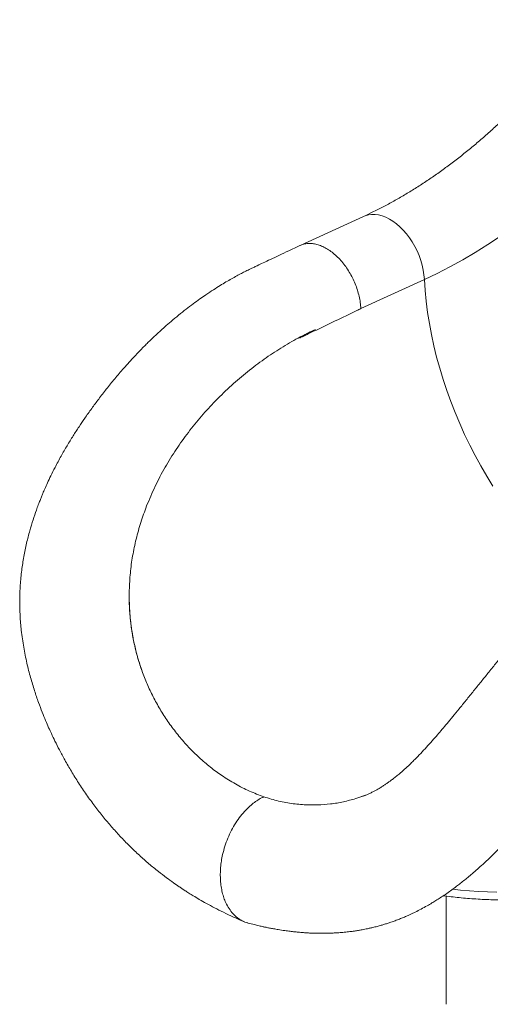
# Model space of a CAD drawing. Units: millimetres. Extents: x -11944 to 22326, y -5684 to 4845.
# Drawn here: x 8382 to 8730, y -4819 to -4090 of the extents above; entities that cross this region are included whole.
import ezdxf

# ---------------------------------------------------------------- set-up
doc = ezdxf.new("R2010")
doc.units = ezdxf.units.MM

msp = doc.modelspace()

# ---------------------------------------------------------------- linework, layer by layer
at = {"color": 7, "linetype": 'Continuous', "lineweight": 15}
for p, q in [((8636.37, -4235.95), (8589.39, -4257.49)), ((8681.37, -4282.7), (8634.38, -4304.23)), ((8527.09, -4372.22), (8526.73, -4372.6)), ((8462.97, -4514.94), (8463.02, -4512.64)), ((8474.3, -4577.32), (8472.9, -4573.62)), ((8472.9, -4573.62), (8472.9, -4573.62)), ((8531.57, -4649.88), (8525.21, -4645.29)), ((8637.71, -4664.43), (8630.6, -4666.9)), ((8595.16, -4671.63), (8602.23, -4671.64)), ((8697.51, -4739.08), (8697.51, -4819.19))]:
    msp.add_line(p, q, dxfattribs=at)
at = {"color": 7, "linetype": 'Continuous', "lineweight": 15, "flags": 128}
msp.add_lwpolyline([(8864.77, -4123.96), (8857.19, -4134.2), (8849.46, -4144.22), (8841.58, -4154), (8833.55, -4163.54), (8825.38, -4172.84), (8817.09, -4181.87), (8808.67, -4190.65), (8800.13, -4199.16), (8791.48, -4207.39), (8782.72, -4215.34), (8773.87, -4223.01), (8764.92, -4230.38), (8755.89, -4237.45), (8746.77, -4244.22), (8737.59, -4250.68), (8728.34, -4256.83), (8719.03, -4262.65), (8709.68, -4268.16), (8700.27, -4273.34), (8690.83, -4278.19), (8681.37, -4282.7)], dxfattribs=at)
at = {"color": 8, "linetype": 'Continuous', "lineweight": 15, "flags": 128}
for points in [[(8636.37, -4235.95), (8637.58, -4235.46), (8639.89, -4234.81), (8642.32, -4234.49), (8644.85, -4234.51), (8647.46, -4234.87), (8650.11, -4235.56), (8652.79, -4236.58), (8655.47, -4237.92), (8658.13, -4239.57), (8660.74, -4241.51), (8663.28, -4243.72), (8665.74, -4246.19), (8668.08, -4248.89), (8670.28, -4251.8), (8672.33, -4254.89), (8674.21, -4258.14), (8675.9, -4261.52), (8677.39, -4264.99), (8678.66, -4268.53), (8679.7, -4272.1), (8680.5, -4275.68), (8681.06, -4279.22), (8681.37, -4282.7)], [(8681.37, -4282.7), (8681.91, -4290.73), (8682.71, -4298.83), (8683.76, -4307), (8685.06, -4315.22), (8686.6, -4323.49), (8688.39, -4331.77), (8690.43, -4340.07), (8692.7, -4348.36), (8695.2, -4356.64), (8697.93, -4364.89), (8700.89, -4373.1), (8704.07, -4381.24), (8707.47, -4389.32), (8711.08, -4397.31), (8714.89, -4405.21), (8718.89, -4412.99), (8723.09, -4420.65), (8727.47, -4428.17), (8732.03, -4435.55)], [(8702.24, -4734.02), (8708.11, -4734.61), (8714.71, -4735.17), (8721.38, -4735.6), (8728.1, -4735.92), (8734.87, -4736.11)]]:
    msp.add_lwpolyline(points, dxfattribs=at)
at = {"color": 7, "linetype": 'Continuous', "lineweight": 15}
for points, knots in [([(8803.76, -4090.36), (8802.62, -4091.93), (8799.28, -4096.51), (8793.66, -4103.96), (8786.84, -4112.63), (8779.92, -4121.1), (8772.89, -4129.36), (8765.77, -4137.4), (8758.54, -4145.22), (8751.23, -4152.81), (8743.84, -4160.17), (8736.37, -4167.3), (8728.83, -4174.18), (8721.22, -4180.82), (8713.56, -4187.21), (8705.84, -4193.34), (8698.07, -4199.22), (8690.26, -4204.84), (8682.41, -4210.2), (8674.53, -4215.29), (8666.63, -4220.11), (8658.71, -4224.67), (8650.78, -4228.94), (8643.33, -4232.71), (8638.53, -4234.95), (8636.37, -4235.95)], [0, 0, 0, 0, 0.023323, 0.068161, 0.112984, 0.157793, 0.202588, 0.24737, 0.292139, 0.336896, 0.381642, 0.426378, 0.471106, 0.515828, 0.560546, 0.605263, 0.649982, 0.694706, 0.73944, 0.784189, 0.828958, 0.873754, 0.918584, 0.963455, 1, 1, 1, 1]), ([(8634.38, -4304.23), (8634.26, -4302.73), (8634.02, -4299.74), (8633.13, -4295.11), (8631.87, -4290.47), (8630.21, -4285.88), (8628.2, -4281.41), (8625.85, -4277.13), (8623.21, -4273.1), (8620.31, -4269.38), (8617.19, -4266.02), (8613.91, -4263.08), (8610.52, -4260.6), (8607.05, -4258.61), (8603.58, -4257.16), (8600.13, -4256.25), (8596.78, -4255.9), (8593.57, -4256.14), (8591.06, -4256.71), (8589.72, -4257.39), (8589.3, -4257.61)], [0, 0, 0, 0, 0.057285, 0.11457, 0.171856, 0.229141, 0.286426, 0.343711, 0.400996, 0.458282, 0.515567, 0.572852, 0.630137, 0.687423, 0.744708, 0.801993, 0.859278, 0.916563, 0.973849, 1, 1, 1, 1]), ([(8589.27, -4257.54), (8586.53, -4258.83), (8581.36, -4261.26), (8574.09, -4264.69), (8567.77, -4267.67), (8562.4, -4270.2), (8558.22, -4272.19), (8555.09, -4273.67), (8552.83, -4274.75), (8550.93, -4275.68), (8549.23, -4276.52), (8547.64, -4277.33), (8545.43, -4278.47), (8542.41, -4280.08), (8538.56, -4282.21), (8534.44, -4284.59), (8530, -4287.26), (8525.07, -4290.38), (8520.07, -4293.69), (8515.09, -4297.16), (8510.19, -4300.72), (8504.96, -4304.69), (8499.49, -4309.04), (8494.2, -4313.45), (8489.48, -4317.57), (8485.63, -4321.05), (8482.61, -4323.85), (8480.31, -4326.04), (8478.3, -4327.98), (8476.12, -4330.11), (8473.48, -4332.75), (8470.36, -4335.94), (8466.77, -4339.71), (8462.89, -4343.9), (8457.96, -4349.42), (8452.32, -4356.02), (8446.15, -4363.62), (8440.49, -4370.96), (8435.16, -4378.17), (8430.32, -4385.03), (8425.75, -4391.8), (8421.4, -4398.53), (8416.96, -4405.79), (8412.46, -4413.57), (8408.46, -4421.02), (8405.14, -4427.64), (8402.64, -4432.93), (8400.68, -4437.31), (8399.21, -4440.73), (8398.04, -4443.57), (8396.92, -4446.36), (8395.65, -4449.63), (8393.89, -4454.42), (8391.71, -4460.82), (8389.27, -4468.94), (8386.94, -4478.03), (8384.93, -4487.77), (8383.35, -4498.15), (8382.29, -4509.03), (8381.87, -4520.31), (8382.14, -4531.5), (8383.11, -4543.02), (8384.78, -4554.71), (8387.14, -4566.39), (8389.87, -4577.12), (8392.78, -4586.8), (8395.7, -4595.35), (8398.47, -4602.69), (8401, -4608.91), (8403.26, -4614.17), (8405.56, -4619.22), (8408.17, -4624.71), (8411.46, -4631.23), (8415.49, -4638.72), (8420.2, -4646.86), (8425.56, -4655.48), (8431.36, -4664.1), (8437.46, -4672.49), (8443.63, -4680.38), (8449.83, -4687.76), (8456.36, -4695), (8463.22, -4702.06), (8470.39, -4708.88), (8477.46, -4715.12), (8484.16, -4720.62), (8490.24, -4725.28), (8495.41, -4729.03), (8499.3, -4731.72), (8502.16, -4733.64), (8504.5, -4735.17), (8507.26, -4736.94), (8510.76, -4739.11), (8515.09, -4741.7), (8520.3, -4744.67), (8526.24, -4747.87), (8532.92, -4751.24), (8540.3, -4754.73), (8545.5, -4756.96), (8548.21, -4758.12)], [0, 0, 0, 0, 0.016189, 0.030471, 0.042852, 0.053331, 0.061903, 0.067285, 0.071488, 0.074935, 0.078163, 0.081172, 0.083964, 0.090647, 0.098258, 0.105844, 0.11423, 0.123738, 0.134447, 0.143408, 0.153097, 0.163531, 0.174738, 0.186179, 0.195903, 0.203962, 0.210321, 0.214945, 0.218612, 0.22324, 0.228957, 0.235785, 0.243726, 0.252716, 0.26176, 0.277223, 0.29184, 0.305592, 0.318466, 0.331602, 0.342661, 0.354381, 0.366773, 0.379847, 0.393541, 0.4035, 0.411951, 0.418854, 0.424184, 0.428015, 0.432082, 0.437114, 0.443114, 0.454008, 0.466145, 0.479541, 0.494227, 0.508739, 0.524415, 0.540864, 0.556766, 0.571961, 0.589958, 0.606828, 0.622539, 0.637039, 0.649972, 0.661168, 0.670666, 0.678856, 0.685818, 0.694543, 0.705014, 0.71722, 0.73115, 0.745691, 0.761279, 0.776527, 0.791332, 0.805705, 0.819638, 0.835477, 0.850727, 0.865424, 0.879563, 0.891604, 0.901838, 0.910229, 0.914309, 0.91849, 0.923511, 0.929496, 0.93797, 0.947915, 0.959168, 0.971595, 0.985202, 1, 1, 1, 1]), ([(8600.72, -4319.66), (8599.04, -4320.45), (8595.68, -4322.03), (8591.78, -4324.24), (8589.53, -4325.41), (8588.96, -4325.87), (8588.94, -4325.9), (8588.94, -4325.9), (8588.94, -4325.91), (8588.94, -4325.91), (8588.94, -4325.91), (8588.95, -4325.92), (8588.96, -4325.92), (8589.01, -4325.91), (8589.23, -4325.84), (8590.09, -4325.46), (8593.53, -4323.83), (8607.45, -4317.18), (8621.72, -4310.33), (8633.37, -4304.72), (8634.38, -4304.23)], [0, 0, 0, 0, 0.087936, 0.176016, 0.205598, 0.206526, 0.206603, 0.206705, 0.206742, 0.20678, 0.206814, 0.206869, 0.20701, 0.207553, 0.209705, 0.218287, 0.252589, 0.389773, 0.946997, 1, 1, 1, 1]), ([(8600.72, -4319.66), (8596.45, -4321.71), (8587.92, -4325.82), (8575.24, -4333.24), (8562.74, -4341.53), (8550.49, -4350.8), (8538.52, -4360.92), (8530.91, -4368.45), (8527.09, -4372.22)], [0, 0, 0, 0, 0.166783, 0.333264, 0.500057, 0.666037, 0.832772, 1, 1, 1, 1]), ([(8526.73, -4372.6), (8523.25, -4376.29), (8516.31, -4383.68), (8506.64, -4395.67), (8497.61, -4408.29), (8489.4, -4421.63), (8481.97, -4435.6), (8477.9, -4445.41), (8475.86, -4450.32)], [0, 0, 0, 0, 0.167488, 0.334214, 0.499868, 0.666056, 0.83282, 1, 1, 1, 1]), ([(8949.76, -4380.95), (8946.25, -4382.64), (8939.48, -4385.9), (8929.66, -4390.64), (8920.56, -4395.07), (8912.15, -4399.1), (8904.49, -4403.02), (8897.34, -4407), (8890.74, -4410.92), (8884.75, -4414.7), (8879.67, -4418.07), (8875.47, -4420.96), (8872.14, -4423.33), (8869.35, -4425.36), (8866.78, -4427.27), (8864.06, -4429.32), (8860.69, -4431.93), (8856.76, -4435.04), (8852.44, -4438.58), (8848.33, -4442.04), (8844.33, -4445.5), (8839.89, -4449.43), (8834.7, -4454.16), (8828.62, -4459.89), (8821.9, -4466.44), (8814.58, -4473.82), (8806.88, -4481.86), (8799.11, -4490.23), (8792.31, -4497.74), (8786.53, -4504.25), (8781.69, -4509.76), (8777, -4515.17), (8772.46, -4520.47), (8768.07, -4525.65), (8763.86, -4530.64), (8760, -4535.28), (8756.75, -4539.2), (8754.18, -4542.31), (8752.23, -4544.68), (8750.52, -4546.77), (8748.73, -4548.95), (8746.56, -4551.62), (8743.34, -4555.58), (8739.1, -4560.8), (8733.88, -4567.28), (8728.54, -4573.9), (8723.13, -4580.62), (8717.74, -4587.31), (8712.32, -4594.01), (8707.16, -4600.35), (8702.48, -4606.06), (8698.31, -4611.1), (8694.55, -4615.57), (8690.88, -4619.87), (8687.02, -4624.31), (8682.91, -4628.9), (8678.61, -4633.54), (8674.92, -4637.33), (8671.96, -4640.26), (8669.83, -4642.31), (8667.86, -4644.14), (8665.89, -4645.92), (8663.71, -4647.83), (8661.3, -4649.86), (8658.87, -4651.8), (8656.65, -4653.5), (8654.63, -4654.98), (8652.64, -4656.36), (8650.67, -4657.66), (8648.79, -4658.84), (8646.95, -4659.93), (8645.04, -4660.99), (8643.45, -4661.82), (8642.01, -4662.53), (8640.85, -4663.08), (8639.76, -4663.57), (8638.64, -4664.06), (8637.4, -4664.57), (8635.95, -4665.13), (8634.35, -4665.71), (8633.37, -4666.02), (8632.89, -4666.18)], [0, 0, 0, 0, 0.029014, 0.056068, 0.081174, 0.104337, 0.125502, 0.144671, 0.163947, 0.18074, 0.19506, 0.206909, 0.216284, 0.223324, 0.230434, 0.238149, 0.246472, 0.259323, 0.271957, 0.283944, 0.295285, 0.307081, 0.323257, 0.341529, 0.361814, 0.384081, 0.408305, 0.432567, 0.455865, 0.471336, 0.486364, 0.500953, 0.515101, 0.528807, 0.542073, 0.554517, 0.56513, 0.572625, 0.578719, 0.583461, 0.588751, 0.595604, 0.604016, 0.619188, 0.63574, 0.653686, 0.670099, 0.687566, 0.705644, 0.722548, 0.738003, 0.751965, 0.764469, 0.776658, 0.789863, 0.804459, 0.819724, 0.835424, 0.843927, 0.851655, 0.858615, 0.865461, 0.8736, 0.883063, 0.892848, 0.901307, 0.908856, 0.916719, 0.925081, 0.932911, 0.939617, 0.946497, 0.955593, 0.96162, 0.966403, 0.970885, 0.975709, 0.981011, 0.986849, 0.993509, 1, 1, 1, 1]), ([(8475.86, -4450.32), (8474.38, -4454.35), (8471.42, -4462.37), (8467.99, -4474.75), (8465.39, -4487.26), (8463.62, -4499.91), (8463.22, -4508.39), (8463.02, -4512.64)], [0, 0, 0, 0, 0.201672, 0.401938, 0.601364, 0.800526, 1, 1, 1, 1]), ([(8462.97, -4514.94), (8463.04, -4519.89), (8463.16, -4529.83), (8464.73, -4542.16), (8466.58, -4551.95), (8468.35, -4559.29), (8470.42, -4566.54), (8472.07, -4571.26), (8472.9, -4573.62)], [0, 0, 0, 0, 0.245457, 0.49263, 0.618987, 0.745344, 0.872672, 1, 1, 1, 1]), ([(8462.97, -4514.94), (8462.99, -4518.29), (8463.02, -4525.01), (8463.83, -4535.07), (8465.21, -4545.08), (8467.2, -4554.88), (8469.72, -4564.44), (8471.84, -4570.56), (8472.9, -4573.62)], [0, 0, 0, 0, 0.166274, 0.333072, 0.50151, 0.670519, 0.834994, 1, 1, 1, 1]), ([(8551.09, -4759.09), (8552.53, -4759.47), (8555.18, -4760.16), (8558.81, -4761.02), (8561.75, -4761.68), (8564.32, -4762.22), (8566.92, -4762.75), (8569.93, -4763.32), (8573.68, -4763.97), (8577.75, -4764.6), (8581.83, -4765.15), (8585.48, -4765.56), (8589.08, -4765.92), (8592.72, -4766.2), (8596.38, -4766.42), (8600.09, -4766.57), (8603.97, -4766.65), (8607.82, -4766.64), (8611.4, -4766.56), (8614.72, -4766.41), (8618.28, -4766.19), (8622.1, -4765.87), (8625.94, -4765.44), (8629.42, -4764.98), (8632.5, -4764.5), (8635.07, -4764.05), (8637.31, -4763.62), (8639.48, -4763.17), (8641.99, -4762.62), (8644.89, -4761.92), (8647.85, -4761.14), (8650.65, -4760.33), (8653.28, -4759.53), (8656.03, -4758.63), (8659.01, -4757.59), (8662.13, -4756.42), (8665.16, -4755.2), (8667.91, -4754.03), (8670.28, -4752.98), (8672.46, -4751.96), (8675.3, -4750.59), (8678.99, -4748.7), (8683.1, -4746.45), (8686.73, -4744.32), (8689.99, -4742.33), (8693.29, -4740.23), (8696.94, -4737.79), (8700.71, -4735.15), (8704.21, -4732.58), (8707.41, -4730.14), (8710.43, -4727.76), (8713.55, -4725.22), (8716.99, -4722.34), (8720.74, -4719.07), (8724.57, -4715.61), (8728.35, -4712.07), (8731.82, -4708.72), (8734.96, -4705.58), (8737.57, -4702.92), (8739.69, -4700.73), (8741.63, -4698.68), (8743.71, -4696.46), (8746.12, -4693.83), (8748.71, -4690.96), (8751.59, -4687.7), (8754.75, -4684.06), (8758.02, -4680.2), (8760.93, -4676.69), (8763.12, -4674.01), (8764.67, -4672.1), (8765.91, -4670.56), (8767.27, -4668.86), (8769.6, -4665.92), (8772.9, -4661.69), (8777.08, -4656.23), (8781.37, -4650.5), (8785.69, -4644.63), (8790.03, -4638.63), (8795.13, -4631.49), (8800.88, -4623.29), (8807.21, -4614.16), (8812.88, -4605.93), (8818.1, -4598.36), (8823.06, -4591.18), (8828.39, -4583.51), (8834.09, -4575.37), (8839.42, -4567.9), (8844.29, -4561.19), (8848.62, -4555.32), (8853.13, -4549.38), (8856.39, -4545.14), (8858.17, -4542.92), (8858.37, -4542.67)], [0, 0, 0, 0, 0.012128, 0.022257, 0.030386, 0.036696, 0.043624, 0.051934, 0.061616, 0.074524, 0.085443, 0.095034, 0.104244, 0.114724, 0.124682, 0.133995, 0.144776, 0.156046, 0.165203, 0.173754, 0.182893, 0.193879, 0.204601, 0.214025, 0.222209, 0.229646, 0.235051, 0.240548, 0.247381, 0.255613, 0.264472, 0.271907, 0.278951, 0.286382, 0.295065, 0.304107, 0.312967, 0.321225, 0.328064, 0.333737, 0.340633, 0.353575, 0.367446, 0.378619, 0.387575, 0.397854, 0.410142, 0.422945, 0.434901, 0.444962, 0.455085, 0.46551, 0.476935, 0.49056, 0.504662, 0.517132, 0.530465, 0.541596, 0.550892, 0.55853, 0.564385, 0.572014, 0.581165, 0.590677, 0.600374, 0.612753, 0.625379, 0.636379, 0.644726, 0.649456, 0.653413, 0.658423, 0.664546, 0.679247, 0.694994, 0.710872, 0.726899, 0.743102, 0.759273, 0.783951, 0.80781, 0.830911, 0.848302, 0.867053, 0.887293, 0.908944, 0.931936, 0.947673, 0.963914, 0.980624, 0.997777, 1, 1, 1, 1]), ([(8474.3, -4577.32), (8475.62, -4580.5), (8478.3, -4586.95), (8483.1, -4596.29), (8488.55, -4605.45), (8494.66, -4614.38), (8499.2, -4619.93), (8501.5, -4622.75)], [0, 0, 0, 0, 0.189608, 0.384195, 0.583987, 0.789191, 1, 1, 1, 1]), ([(8501.5, -4622.75), (8503.91, -4625.46), (8508.79, -4630.95), (8516.71, -4638.5), (8522.35, -4643.01), (8525.21, -4645.29)], [0, 0, 0, 0, 0.324531, 0.657801, 1, 1, 1, 1]), ([(8562.65, -4665.57), (8559.06, -4664.22), (8551.92, -4661.55), (8541.52, -4656.3), (8534.87, -4652.01), (8531.57, -4649.88)], [0, 0, 0, 0, 0.337743, 0.671026, 1, 1, 1, 1]), ([(8562.65, -4665.57), (8561.45, -4666.16), (8559.08, -4667.34), (8555.62, -4669.67), (8552.31, -4672.35), (8548.83, -4675.71), (8545.25, -4679.87), (8541.72, -4684.89), (8538.58, -4690.33), (8535.89, -4696.11), (8533.68, -4702.16), (8532.13, -4707.88), (8531.12, -4713.16), (8530.55, -4717.95), (8530.32, -4722.75), (8530.45, -4727.49), (8530.95, -4732.06), (8531.79, -4736.37), (8532.95, -4740.37), (8534.59, -4744.44), (8536.79, -4748.44), (8539.66, -4752.15), (8542.95, -4755.21), (8546.62, -4757.47), (8549.37, -4758.75), (8550.94, -4759.03), (8551.1, -4759.05)], [0, 0, 0, 0, 0.038964, 0.077198, 0.114872, 0.152126, 0.20133, 0.250214, 0.298948, 0.347683, 0.396566, 0.44577, 0.483025, 0.520699, 0.558933, 0.597897, 0.636861, 0.675095, 0.712769, 0.750023, 0.799227, 0.848111, 0.896845, 0.94558, 0.994463, 1, 1, 1, 1]), ([(8562.65, -4665.57), (8566.28, -4666.69), (8573.47, -4668.93), (8584.34, -4670.94), (8591.57, -4671.4), (8595.16, -4671.63)], [0, 0, 0, 0, 0.337743, 0.671026, 1, 1, 1, 1]), ([(8630.6, -4666.9), (8627.55, -4667.75), (8621.37, -4669.45), (8611.9, -4671.06), (8605.48, -4671.44), (8602.23, -4671.64)], [0, 0, 0, 0, 0.324531, 0.657801, 1, 1, 1, 1]), ([(8695.42, -4738.78), (8696.31, -4738.91), (8699.16, -4739.32), (8704.09, -4739.9), (8710.2, -4740.52), (8716.39, -4741.03), (8722.64, -4741.44), (8728.94, -4741.73), (8735.26, -4741.91), (8741.61, -4741.98), (8747.95, -4741.94), (8754.28, -4741.79), (8760.59, -4741.53), (8766.85, -4741.16), (8773.05, -4740.68), (8779.18, -4740.09), (8785.23, -4739.39), (8791.18, -4738.59), (8797.01, -4737.68), (8802.72, -4736.67), (8808.29, -4735.56), (8813.72, -4734.34), (8818.98, -4733.02), (8824.07, -4731.6), (8828.98, -4730.09), (8833.7, -4728.47), (8838.21, -4726.75), (8842.52, -4724.93), (8846.62, -4723), (8850.48, -4720.96), (8854.11, -4718.81), (8857.49, -4716.54), (8860.61, -4714.14), (8863.43, -4711.63), (8865.92, -4709.01), (8868.07, -4706.3), (8869.85, -4703.52), (8871.27, -4700.7), (8872.3, -4697.86), (8872.96, -4695.28), (8873.13, -4693.63), (8873.2, -4692.95)], [0, 0, 0, 0, 0.011779, 0.037996, 0.064181, 0.090341, 0.11648, 0.142603, 0.168716, 0.194823, 0.220926, 0.247032, 0.273142, 0.29926, 0.325392, 0.351542, 0.377714, 0.403915, 0.43015, 0.456426, 0.48275, 0.509132, 0.535581, 0.562109, 0.588727, 0.615452, 0.642298, 0.669283, 0.696421, 0.723723, 0.75119, 0.778795, 0.806465, 0.834006, 0.86117, 0.887661, 0.913225, 0.937743, 0.961255, 0.983921, 1, 1, 1, 1])]:
    msp.add_open_spline(points, degree=3, knots=knots, dxfattribs=at)

doc.saveas('drawing.dxf')
